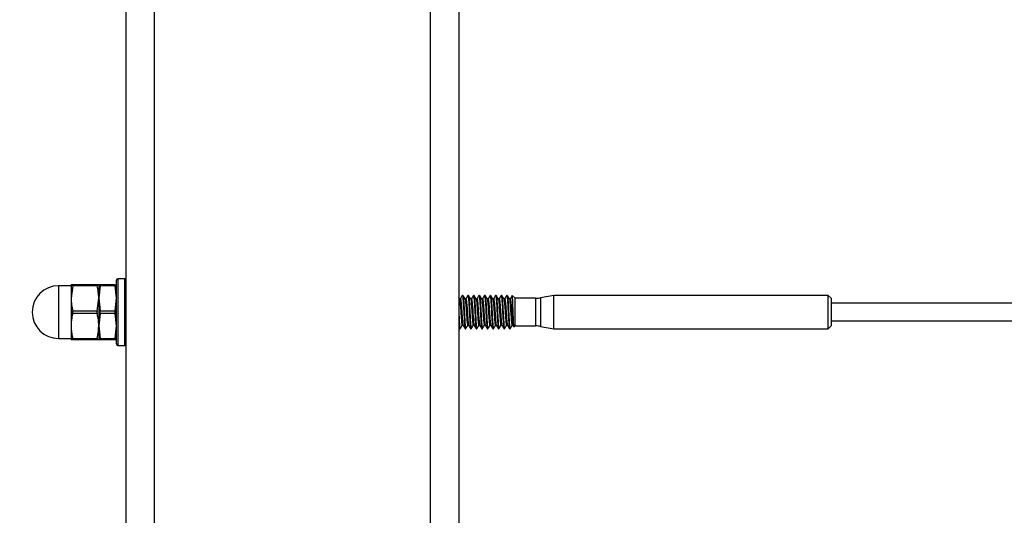
# Model space of a CAD drawing. Units: inches. Extents: x 0.1 to 33.9, y 0.1 to 21.9.
# Drawn here: x 10.7 to 11.3, y 13 to 13.3 of the extents above; entities that cross this region are included whole.
import ezdxf

# ---------------------------------------------------------------- set-up
doc = ezdxf.new("R2010")
doc.units = ezdxf.units.IN
doc.header["$MEASUREMENT"] = 0
doc.styles.add('SLDTEXTSTYLE0', font='TXT', dxfattribs={"width": 0.605})
doc.dimstyles.new('SLDDIMSTYLE3', dxfattribs={"dimtxt": 0.182007, "dimasz": 0.26, "dimexe": 0, "dimexo": 0.0625, "dimgap": 0.045502, "dimtad": 0, "dimtih": 1, "dimtoh": 1, "dimdec": 0, "dimlfac": 12, "dimrnd": 1e-09, "dimzin": 12, "dimdsep": 46, "dimtxsty": 'SLDTEXTSTYLE0', "dimsah": 1, "dimcen": 0.09, "dimadec": 0, "dimazin": 3, "dimtfac": 1, "dimtdec": 0, "dimtofl": 0, "dimtmove": 0, "dimatfit": 3, "dimfxl": 0, "dimfrac": 2, "dimtolj": 1, "dimtzin": 12, "dimarcsym": 0})

# ---------------------------------------------------------------- blocks, each defined once
blk = doc.blocks.new('_D_3')
at = {"color": 7, "linetype": 'Continuous', "lineweight": 18}
for p, q in [((10.73778, 13.60979), (10.0263, 13.60979)), ((10.0763, 13.60979), (10.0763, 12.16621)), ((9.62491, 12.12454), (9.56241, 12.12454)), ((9.56241, 12.12454), (9.56241, 11.84503)), ((10.52769, 12.12454), (10.59019, 12.12454)), ((10.59019, 12.12454), (10.59019, 11.84503)), ((9.56241, 11.84503), (9.62491, 11.84503)), ((10.59019, 11.84503), (10.52769, 11.84503)), ((10.0763, 10.10979), (10.0763, 11.55336)), ((10.55852, 10.10979), (10.0263, 10.10979))]:
    blk.add_line(p, q, dxfattribs=at)
for points in [[(10.0763, 13.60979), (10.0363, 13.34979), (10.1163, 13.34979)], [(10.0763, 10.10979), (10.1163, 10.36979), (10.0363, 10.36979)]]:
    blk.add_solid(points, dxfattribs=at)
at = {"color": 7, "linetype": 'Continuous', "lineweight": 18, "char_height": 0.1875, "attachment_point": 1, "style": 'SLDTEXTSTYLE0'}
for s, insert in [('1066.80', (9.62491, 12.08673)), ('42', (9.93741, 11.79506))]:
    blk.add_mtext(s, dxfattribs=dict(at, insert=insert))

msp = doc.modelspace()

# ---------------------------------------------------------------- linework, layer by layer
at = {"color": 7, "linetype": 'Continuous', "lineweight": 25}
for p, q in [((10.80176, 10.143782), (10.80176, 13.421137)), ((10.99861, 13.416216), (10.99861, 10.143782)), ((10.796018, 13.124917), (10.796018, 13.162647)), ((10.800939, 13.163467), (10.796838, 13.163467)), ((10.769197, 13.159407), (10.761856, 13.159407)), ((10.769197, 13.160186), (10.769197, 13.151984)), ((10.770165, 13.159353), (10.769197, 13.151984)), ((10.770165, 13.160186), (10.784634, 13.160186)), ((10.784634, 13.159353), (10.770165, 13.159353)), ((10.784634, 13.160186), (10.785601, 13.160186)), ((10.785601, 13.160186), (10.785601, 13.151984)), ((10.785601, 13.160186), (10.786357, 13.160186)), ((10.786357, 13.159353), (10.785601, 13.151984)), ((10.786357, 13.160186), (10.795263, 13.160186)), ((10.795263, 13.159353), (10.786357, 13.159353)), ((10.796018, 13.151984), (10.795263, 13.159353)), ((10.769197, 13.151984), (10.769197, 13.13558)), ((10.784634, 13.144615), (10.785601, 13.151984)), ((10.785601, 13.151984), (10.785601, 13.13558)), ((10.785601, 13.151984), (10.786357, 13.144615)), ((10.795263, 13.144615), (10.796018, 13.151984)), ((10.999065, 13.151494), (10.99861, 13.152277)), ((10.999566, 13.151563), (10.999025, 13.151563)), ((11.001083, 13.153624), (11.000757, 13.153624)), ((11.002847, 13.151563), (11.002306, 13.151563)), ((11.004364, 13.153624), (11.004037, 13.153624)), ((11.006128, 13.151563), (11.005587, 13.151563)), ((11.007645, 13.153624), (11.007318, 13.153624)), ((11.009409, 13.151563), (11.008868, 13.151563)), ((11.010926, 13.153624), (11.010599, 13.153624)), ((11.012689, 13.151563), (11.012148, 13.151563)), ((11.014207, 13.153624), (11.01388, 13.153624)), ((11.01597, 13.151563), (11.015429, 13.151563)), ((11.017487, 13.153624), (11.017161, 13.153624)), ((11.019251, 13.151563), (11.01871, 13.151563)), ((11.020768, 13.153624), (11.020442, 13.153624)), ((11.022532, 13.151563), (11.021991, 13.151563)), ((11.024049, 13.153624), (11.023723, 13.153624)), ((11.025813, 13.151563), (11.025272, 13.151563)), ((11.02733, 13.153624), (11.027003, 13.153624)), ((11.029094, 13.151563), (11.028553, 13.151563)), ((11.03024, 13.153473), (11.030284, 13.153624)), ((11.031925, 13.151984), (11.030284, 13.153624)), ((11.044152, 13.151984), (11.031925, 13.151984)), ((11.031925, 13.13558), (11.031925, 13.151984)), ((11.05489, 13.153624), (11.047001, 13.152233)), ((11.217292, 13.153624), (11.05489, 13.153624)), ((11.05489, 13.133939), (11.05489, 13.153624)), ((11.218932, 13.151984), (11.217292, 13.153624)), ((11.217292, 13.133939), (11.217292, 13.153624)), ((11.218932, 13.151984), (11.218932, 13.13558)), ((10.770165, 13.144615), (10.784634, 13.144615)), ((10.786357, 13.144615), (10.795263, 13.144615)), ((15.585659, 13.14899), (11.218932, 13.14899)), ((10.784634, 13.142949), (10.770165, 13.142949)), ((10.786357, 13.142949), (10.785601, 13.13558)), ((10.795263, 13.142949), (10.786357, 13.142949)), ((10.796018, 13.13558), (10.795263, 13.142949)), ((11.218932, 13.138574), (15.585659, 13.138574)), ((10.769197, 13.13558), (10.769197, 13.127378)), ((10.785601, 13.13558), (10.785601, 13.127378)), ((10.785601, 13.13558), (10.786357, 13.128211)), ((10.795263, 13.128211), (10.796018, 13.13558)), ((10.99861, 13.134767), (10.999059, 13.133993)), ((10.999116, 13.133939), (10.999442, 13.133939)), ((11.000632, 13.136001), (11.001174, 13.136001)), ((11.002397, 13.133939), (11.002723, 13.133939)), ((11.003913, 13.136001), (11.004455, 13.136001)), ((11.005677, 13.133939), (11.006004, 13.133939)), ((11.007194, 13.136001), (11.007736, 13.136001)), ((11.008958, 13.133939), (11.009285, 13.133939)), ((11.010475, 13.136001), (11.011017, 13.136001)), ((11.012239, 13.133939), (11.012566, 13.133939)), ((11.013756, 13.136001), (11.014298, 13.136001)), ((11.01552, 13.133939), (11.015847, 13.133939)), ((11.017037, 13.136001), (11.017579, 13.136001)), ((11.018801, 13.133939), (11.019128, 13.133939)), ((11.020317, 13.136001), (11.020859, 13.136001)), ((11.022082, 13.133939), (11.022408, 13.133939)), ((11.023598, 13.136001), (11.02414, 13.136001)), ((11.025362, 13.133939), (11.025689, 13.133939)), ((11.026879, 13.136001), (11.027421, 13.136001)), ((11.028643, 13.133939), (11.02897, 13.133939)), ((11.03016, 13.136001), (11.030702, 13.136001)), ((11.031372, 13.135028), (11.031925, 13.13558)), ((11.031925, 13.13558), (11.044152, 13.13558)), ((11.047001, 13.135331), (11.05489, 13.133939)), ((11.05489, 13.133939), (11.217292, 13.133939)), ((11.217292, 13.133939), (11.218932, 13.13558)), ((10.761856, 13.128157), (10.769197, 13.128157)), ((10.770165, 13.127378), (10.769197, 13.127378)), ((10.770165, 13.128211), (10.784634, 13.128211)), ((10.784634, 13.127378), (10.770165, 13.127378)), ((10.786357, 13.127378), (10.785601, 13.127378)), ((10.786357, 13.128211), (10.795263, 13.128211)), ((10.795263, 13.127378), (10.786357, 13.127378)), ((10.796018, 13.127378), (10.795263, 13.127378)), ((10.796838, 13.124097), (10.800939, 13.124097))]:
    msp.add_line(p, q, dxfattribs=at)
at = {"color": 8, "linetype": 'Continuous', "lineweight": 25}
for p, q in [((10.818426, 13.421137), (10.818426, 10.143782)), ((10.981943, 10.143782), (10.981943, 13.421137)), ((10.796838, 13.163467), (10.796838, 13.124097)), ((10.800939, 13.143782), (10.800939, 13.163467)), ((10.761856, 13.159407), (10.761856, 13.128157)), ((11.044152, 13.13558), (11.044152, 13.151984)), ((11.047001, 13.152233), (11.047001, 13.143782)), ((10.800939, 13.124097), (10.800939, 13.143782)), ((11.047001, 13.143782), (11.047001, 13.135331))]:
    msp.add_line(p, q, dxfattribs=at)
at = {"color": 7, "linetype": 'Continuous', "lineweight": 25}
for centre, radius, start, end in [((10.796838, 13.162647), 0.00082, 90, 180), ((10.800939, 13.162647), 0.00082, 0, 90), ((10.761856, 13.143782), 0.015625, 90, 270), ((11.044152, 13.168388), 0.016404, 270, 280), ((11.044152, 13.119176), 0.016404, 80, 90), ((10.796838, 13.124917), 0.00082, 180, 270), ((10.800939, 13.124917), 0.00082, 270, 0)]:
    msp.add_arc(centre, radius, start, end, dxfattribs=at)
for points, knots in [([(10.769197, 13.160186), (10.769247, 13.160186), (10.769345, 13.160186), (10.769897, 13.160186), (10.770165, 13.160186)], [0, 0, 0, 0, 0.5147945, 1, 1, 1, 1]), ([(10.770165, 13.159353), (10.770196, 13.159496), (10.770259, 13.159781), (10.770267, 13.160066), (10.770223, 13.160177), (10.770177, 13.160184), (10.770165, 13.160186)], [0, 0, 0, 0, 0.3006399, 0.6015982, 0.8964359, 1, 1, 1, 1]), ([(10.784634, 13.160186), (10.784602, 13.160171), (10.784539, 13.160139), (10.784531, 13.159887), (10.784575, 13.159597), (10.784622, 13.159403), (10.784634, 13.159353)], [0, 0, 0, 0, 0.3006329, 0.6015944, 0.8964488, 1, 1, 1, 1]), ([(10.785601, 13.151984), (10.785551, 13.15326), (10.785453, 13.155739), (10.784901, 13.158172), (10.784634, 13.159353)], [0, 0, 0, 0, 0.5147961, 1, 1, 1, 1]), ([(10.786357, 13.159353), (10.786382, 13.159499), (10.786432, 13.159792), (10.786436, 13.160079), (10.786399, 13.160179), (10.786364, 13.160185), (10.786357, 13.160186)], [0, 0, 0, 0, 0.3083456, 0.616921, 0.9215297, 1, 1, 1, 1]), ([(10.795263, 13.160186), (10.795238, 13.16017), (10.795188, 13.160136), (10.795184, 13.159872), (10.79522, 13.159579), (10.795255, 13.159391), (10.795263, 13.159353)], [0, 0, 0, 0, 0.3083371, 0.6168854, 0.921528, 1, 1, 1, 1]), ([(10.769197, 13.151984), (10.769247, 13.150708), (10.769345, 13.148229), (10.769897, 13.145796), (10.770165, 13.144615)], [0, 0, 0, 0, 0.5148057, 1, 1, 1, 1]), ([(10.80176, 13.152277), (10.801711, 13.152362), (10.801461, 13.152792), (10.801211, 13.153222), (10.80101, 13.153569)], [0, 0, 0, 0, 0.1958731, 1, 1, 1, 1]), ([(10.999065, 13.151376), (10.999082, 13.15138), (10.999165, 13.151398), (10.999295, 13.150332), (10.999488, 13.148387), (10.999705, 13.145582), (10.999897, 13.142319), (11.00013, 13.139248), (11.000339, 13.13711), (11.000494, 13.136026), (11.000598, 13.136119), (11.000633, 13.13615)], [0, 0, 0, 0, 0.0315, 0.1510767, 0.2730329, 0.3970774, 0.5373069, 0.6827527, 0.8107876, 0.9370307, 1, 1, 1, 1]), ([(11.000713, 13.153593), (11.000512, 13.153248), (11.000112, 13.152558), (10.999711, 13.151868), (10.999511, 13.151523)], [0, 0, 0, 0, 0.5001827, 1, 1, 1, 1]), ([(10.999565, 13.151485), (10.999637, 13.1514), (10.999788, 13.151221), (11.000002, 13.149052), (11.000286, 13.145581), (11.00053, 13.141344), (11.000829, 13.137927), (11.001005, 13.136181), (11.001117, 13.136192), (11.001136, 13.136194)], [0, 0, 0, 0, 0.13139083, 0.27545209, 0.45076806, 0.62027246, 0.7956223, 0.96509875, 1, 1, 1, 1]), ([(11.000713, 13.153473), (11.000727, 13.153532), (11.000812, 13.15387), (11.00097, 13.153043), (11.001152, 13.15098), (11.001387, 13.147549), (11.001601, 13.143206), (11.001846, 13.138727), (11.002093, 13.135414), (11.002263, 13.13389), (11.002371, 13.134056), (11.002397, 13.134096)], [0, 0, 0, 0, 0.0254744, 0.1477371, 0.2661216, 0.3894, 0.5301983, 0.6731136, 0.8162615, 0.9568415, 1, 1, 1, 1]), ([(11.001083, 13.15339), (11.001125, 13.153432), (11.001244, 13.153552), (11.001425, 13.151675), (11.001696, 13.147938), (11.00193, 13.143125), (11.002168, 13.13883), (11.002396, 13.135734), (11.002581, 13.133883), (11.002719, 13.134143), (11.002782, 13.134261)], [0, 0, 0, 0, 0.0697659, 0.1995067, 0.3568009, 0.5104613, 0.6396214, 0.7691713, 0.8949872, 1, 1, 1, 1]), ([(11.002346, 13.151494), (11.002146, 13.151839), (11.001743, 13.15253), (11.001342, 13.153222), (11.001141, 13.153569)], [0, 0, 0, 0, 0.4997025, 1, 1, 1, 1]), ([(11.002346, 13.151376), (11.002363, 13.15138), (11.002446, 13.151398), (11.002576, 13.150332), (11.002768, 13.148387), (11.002986, 13.145582), (11.003178, 13.142319), (11.003411, 13.139248), (11.00362, 13.13711), (11.003775, 13.136026), (11.003879, 13.136119), (11.003914, 13.13615)], [0, 0, 0, 0, 0.0314994, 0.1510762, 0.2730325, 0.397077, 0.5373067, 0.6827525, 0.8107875, 0.9370307, 1, 1, 1, 1]), ([(11.003994, 13.153593), (11.003793, 13.153248), (11.003393, 13.152558), (11.002992, 13.151868), (11.002792, 13.151523)], [0, 0, 0, 0, 0.5001827, 1, 1, 1, 1]), ([(11.002846, 13.151485), (11.002918, 13.1514), (11.003069, 13.151221), (11.003282, 13.149052), (11.003567, 13.145581), (11.003811, 13.141344), (11.00411, 13.137927), (11.004286, 13.136181), (11.004398, 13.136192), (11.004417, 13.136194)], [0, 0, 0, 0, 0.13139083, 0.2754521, 0.45076808, 0.62027304, 0.79562229, 0.96509874, 1, 1, 1, 1]), ([(11.003994, 13.153473), (11.004008, 13.153532), (11.004092, 13.15387), (11.004251, 13.153043), (11.004433, 13.15098), (11.004668, 13.147549), (11.004882, 13.143206), (11.005127, 13.138727), (11.005374, 13.135414), (11.005544, 13.13389), (11.005652, 13.134056), (11.005677, 13.134096)], [0, 0, 0, 0, 0.0254741, 0.1477368, 0.2661213, 0.3893998, 0.5301981, 0.6731134, 0.8162618, 0.9568415, 1, 1, 1, 1]), ([(11.004364, 13.15339), (11.004406, 13.153432), (11.004525, 13.153552), (11.004706, 13.151675), (11.004977, 13.147938), (11.005211, 13.143125), (11.005449, 13.13883), (11.005677, 13.135734), (11.005861, 13.133883), (11.006, 13.134143), (11.006063, 13.134261)], [0, 0, 0, 0, 0.0697662, 0.1995067, 0.3568009, 0.5104613, 0.6396214, 0.7691713, 0.8949872, 1, 1, 1, 1]), ([(11.005627, 13.151494), (11.005426, 13.151839), (11.005024, 13.15253), (11.004623, 13.153222), (11.004422, 13.153569)], [0, 0, 0, 0, 0.4997025, 1, 1, 1, 1]), ([(11.005626, 13.151376), (11.005644, 13.15138), (11.005727, 13.151398), (11.005856, 13.150332), (11.006049, 13.148387), (11.006267, 13.145582), (11.006459, 13.142319), (11.006692, 13.139248), (11.006901, 13.13711), (11.007055, 13.136026), (11.00716, 13.136119), (11.007195, 13.13615)], [0, 0, 0, 0, 0.0314994, 0.1510761, 0.2730323, 0.3970768, 0.5373069, 0.6827521, 0.810787, 0.9370301, 1, 1, 1, 1]), ([(11.007274, 13.153593), (11.007074, 13.153248), (11.006674, 13.152558), (11.006273, 13.151868), (11.006072, 13.151523)], [0, 0, 0, 0, 0.5001827, 1, 1, 1, 1]), ([(11.006127, 13.151485), (11.006199, 13.1514), (11.006349, 13.151221), (11.006563, 13.149052), (11.006847, 13.145581), (11.007092, 13.141344), (11.007391, 13.137927), (11.007567, 13.136181), (11.007679, 13.136192), (11.007698, 13.136194)], [0, 0, 0, 0, 0.1313908, 0.2754521, 0.4507681, 0.6202731, 0.7956223, 0.9650993, 1, 1, 1, 1]), ([(11.007275, 13.153473), (11.007289, 13.153532), (11.007374, 13.15387), (11.007531, 13.153043), (11.007714, 13.15098), (11.007949, 13.147549), (11.008163, 13.143206), (11.008408, 13.138727), (11.008655, 13.135414), (11.008825, 13.13389), (11.008933, 13.134056), (11.008958, 13.134096)], [0, 0, 0, 0, 0.02547444, 0.14773684, 0.26612134, 0.38940014, 0.53019816, 0.67311346, 0.8162618, 0.95684183, 1, 1, 1, 1]), ([(11.007645, 13.15339), (11.007686, 13.153432), (11.007806, 13.153552), (11.007987, 13.151675), (11.008258, 13.147938), (11.008492, 13.143126), (11.00873, 13.13883), (11.008957, 13.135734), (11.009142, 13.133883), (11.009281, 13.134143), (11.009344, 13.134261)], [0, 0, 0, 0, 0.0697662, 0.199507, 0.3568009, 0.5104616, 0.6396214, 0.7691713, 0.8949872, 1, 1, 1, 1]), ([(11.008908, 13.151494), (11.008707, 13.151839), (11.008305, 13.15253), (11.007904, 13.153222), (11.007703, 13.153569)], [0, 0, 0, 0, 0.499723, 1, 1, 1, 1]), ([(11.008907, 13.151376), (11.008925, 13.15138), (11.009008, 13.151398), (11.009138, 13.150332), (11.00933, 13.148387), (11.009547, 13.145582), (11.00974, 13.142319), (11.009973, 13.139248), (11.010181, 13.13711), (11.010337, 13.136026), (11.010441, 13.136119), (11.010476, 13.13615)], [0, 0, 0, 0, 0.0314994, 0.1510767, 0.2730323, 0.3970768, 0.5373069, 0.6827527, 0.8107871, 0.9370307, 1, 1, 1, 1]), ([(11.010555, 13.153593), (11.010355, 13.153248), (11.009955, 13.152558), (11.009554, 13.151868), (11.009353, 13.151523)], [0, 0, 0, 0, 0.5001827, 1, 1, 1, 1]), ([(11.009408, 13.151485), (11.00948, 13.1514), (11.00963, 13.151221), (11.009844, 13.149052), (11.010128, 13.145581), (11.010372, 13.141344), (11.010672, 13.137927), (11.010848, 13.136181), (11.01096, 13.136192), (11.010979, 13.136194)], [0, 0, 0, 0, 0.1313913, 0.275452, 0.4507678, 0.6202727, 0.7956224, 0.9650988, 1, 1, 1, 1]), ([(11.010555, 13.153473), (11.01057, 13.153532), (11.010654, 13.15387), (11.010812, 13.153043), (11.010995, 13.15098), (11.01123, 13.147549), (11.011443, 13.143206), (11.011689, 13.138727), (11.011935, 13.135414), (11.012106, 13.13389), (11.012214, 13.134056), (11.012239, 13.134096)], [0, 0, 0, 0, 0.0254744, 0.1477368, 0.2661213, 0.3894001, 0.5301982, 0.6731138, 0.8162618, 0.9568418, 1, 1, 1, 1]), ([(11.010926, 13.15339), (11.010967, 13.153432), (11.011087, 13.153552), (11.011268, 13.151675), (11.011538, 13.147938), (11.011773, 13.143126), (11.01201, 13.13883), (11.012238, 13.135734), (11.012423, 13.133883), (11.012562, 13.134143), (11.012625, 13.134261)], [0, 0, 0, 0, 0.0697659, 0.1995067, 0.3568005, 0.5104613, 0.639621, 0.769171, 0.8949872, 1, 1, 1, 1]), ([(11.012189, 13.151494), (11.011988, 13.151839), (11.011586, 13.15253), (11.011185, 13.153222), (11.010984, 13.153569)], [0, 0, 0, 0, 0.499682, 1, 1, 1, 1]), ([(11.012188, 13.151376), (11.012205, 13.15138), (11.012288, 13.151398), (11.012418, 13.150332), (11.012611, 13.148387), (11.012828, 13.145582), (11.01302, 13.142319), (11.013254, 13.139248), (11.013463, 13.13711), (11.013617, 13.136026), (11.013722, 13.136119), (11.013756, 13.13615)], [0, 0, 0, 0, 0.0314994, 0.1510767, 0.2730329, 0.3970773, 0.5373069, 0.6827527, 0.8107876, 0.9370307, 1, 1, 1, 1]), ([(11.013836, 13.153593), (11.013636, 13.153248), (11.013235, 13.152558), (11.012835, 13.151868), (11.012634, 13.151523)], [0, 0, 0, 0, 0.5001827, 1, 1, 1, 1]), ([(11.012689, 13.151485), (11.01276, 13.1514), (11.012911, 13.151221), (11.013125, 13.149052), (11.013409, 13.145581), (11.013653, 13.141344), (11.013953, 13.137927), (11.014128, 13.136181), (11.01424, 13.136192), (11.01426, 13.136194)], [0, 0, 0, 0, 0.1313908, 0.2754521, 0.4507675, 0.6202724, 0.7956223, 0.9650987, 1, 1, 1, 1]), ([(11.013836, 13.153473), (11.013851, 13.153532), (11.013935, 13.15387), (11.014093, 13.153043), (11.014275, 13.15098), (11.01451, 13.147549), (11.014724, 13.143206), (11.014969, 13.138727), (11.015216, 13.135414), (11.015387, 13.13389), (11.015495, 13.134056), (11.01552, 13.134096)], [0, 0, 0, 0, 0.0254744, 0.1477368, 0.2661212, 0.3894, 0.5301983, 0.6731136, 0.8162615, 0.9568415, 1, 1, 1, 1]), ([(11.014207, 13.15339), (11.014248, 13.153432), (11.014367, 13.153552), (11.014548, 13.151675), (11.01482, 13.147938), (11.015053, 13.143125), (11.015292, 13.13883), (11.015519, 13.135734), (11.015704, 13.133883), (11.015843, 13.134143), (11.015906, 13.134261)], [0, 0, 0, 0, 0.0697659, 0.1995067, 0.3568009, 0.5104613, 0.6396214, 0.769171, 0.8949872, 1, 1, 1, 1]), ([(11.01547, 13.151494), (11.015269, 13.151839), (11.014867, 13.15253), (11.014466, 13.153222), (11.014265, 13.153569)], [0, 0, 0, 0, 0.4997025, 1, 1, 1, 1]), ([(11.015469, 13.151376), (11.015486, 13.15138), (11.01557, 13.151398), (11.015699, 13.150332), (11.015892, 13.148387), (11.016109, 13.145582), (11.016301, 13.142319), (11.016535, 13.139248), (11.016743, 13.13711), (11.016898, 13.136026), (11.017002, 13.136119), (11.017037, 13.13615)], [0, 0, 0, 0, 0.0315, 0.1510767, 0.2730329, 0.3970774, 0.5373069, 0.6827527, 0.8107876, 0.9370307, 1, 1, 1, 1]), ([(11.017117, 13.153593), (11.016917, 13.153248), (11.016516, 13.152558), (11.016115, 13.151868), (11.015915, 13.151523)], [0, 0, 0, 0, 0.5001827, 1, 1, 1, 1]), ([(11.015969, 13.151485), (11.016041, 13.1514), (11.016192, 13.151221), (11.016406, 13.149052), (11.01669, 13.145581), (11.016934, 13.141344), (11.017234, 13.137927), (11.017409, 13.136181), (11.017521, 13.136192), (11.01754, 13.136194)], [0, 0, 0, 0, 0.13139083, 0.27545209, 0.45076806, 0.62027246, 0.7956223, 0.96509875, 1, 1, 1, 1]), ([(11.017117, 13.153473), (11.017132, 13.153532), (11.017216, 13.15387), (11.017374, 13.153043), (11.017556, 13.15098), (11.017791, 13.147549), (11.018005, 13.143206), (11.01825, 13.138727), (11.018497, 13.135414), (11.018667, 13.13389), (11.018775, 13.134056), (11.018801, 13.134096)], [0, 0, 0, 0, 0.0254741, 0.1477368, 0.2661213, 0.3893998, 0.5301981, 0.6731134, 0.8162615, 0.9568415, 1, 1, 1, 1]), ([(11.017487, 13.15339), (11.017529, 13.153432), (11.017648, 13.153552), (11.017829, 13.151675), (11.0181, 13.147938), (11.018334, 13.143125), (11.018572, 13.13883), (11.0188, 13.135734), (11.018985, 13.133883), (11.019123, 13.134143), (11.019186, 13.134261)], [0, 0, 0, 0, 0.0697662, 0.1995067, 0.3568009, 0.5104613, 0.6396214, 0.7691713, 0.8949872, 1, 1, 1, 1]), ([(11.018751, 13.151494), (11.01855, 13.151839), (11.018148, 13.15253), (11.017746, 13.153222), (11.017546, 13.153569)], [0, 0, 0, 0, 0.4997025, 1, 1, 1, 1]), ([(11.01875, 13.151376), (11.018767, 13.15138), (11.01885, 13.151398), (11.01898, 13.150332), (11.019173, 13.148387), (11.01939, 13.145582), (11.019582, 13.142319), (11.019815, 13.139248), (11.020024, 13.13711), (11.020179, 13.136026), (11.020283, 13.136119), (11.020318, 13.13615)], [0, 0, 0, 0, 0.0314994, 0.1510761, 0.2730323, 0.3970768, 0.5373064, 0.6827521, 0.810787, 0.9370301, 1, 1, 1, 1]), ([(11.020398, 13.153593), (11.020197, 13.153248), (11.019797, 13.152558), (11.019396, 13.151868), (11.019196, 13.151523)], [0, 0, 0, 0, 0.5001827, 1, 1, 1, 1]), ([(11.01925, 13.151485), (11.019322, 13.1514), (11.019473, 13.151221), (11.019687, 13.149052), (11.019971, 13.145581), (11.020215, 13.141344), (11.020514, 13.137927), (11.02069, 13.136181), (11.020802, 13.136192), (11.020821, 13.136194)], [0, 0, 0, 0, 0.13139083, 0.2754521, 0.45076808, 0.62027304, 0.79562229, 0.96509874, 1, 1, 1, 1]), ([(11.020398, 13.153473), (11.020412, 13.153532), (11.020497, 13.15387), (11.020655, 13.153043), (11.020837, 13.15098), (11.021072, 13.147549), (11.021286, 13.143206), (11.021531, 13.138727), (11.021778, 13.135414), (11.021949, 13.13389), (11.022056, 13.134056), (11.022082, 13.134096)], [0, 0, 0, 0, 0.0254741, 0.1477368, 0.2661213, 0.3893998, 0.5301982, 0.6731134, 0.8162618, 0.9568418, 1, 1, 1, 1]), ([(11.020768, 13.15339), (11.02081, 13.153432), (11.020929, 13.153552), (11.02111, 13.151675), (11.021381, 13.147938), (11.021615, 13.143125), (11.021853, 13.13883), (11.022081, 13.135734), (11.022266, 13.133883), (11.022404, 13.134143), (11.022467, 13.134261)], [0, 0, 0, 0, 0.0697662, 0.1995067, 0.3568009, 0.5104613, 0.6396214, 0.7691713, 0.8949872, 1, 1, 1, 1]), ([(11.022031, 13.151494), (11.02183, 13.151839), (11.021428, 13.15253), (11.021027, 13.153222), (11.020827, 13.153569)], [0, 0, 0, 0, 0.499723, 1, 1, 1, 1]), ([(11.022031, 13.151376), (11.022048, 13.15138), (11.022131, 13.151398), (11.022261, 13.150332), (11.022453, 13.148387), (11.022671, 13.145582), (11.022863, 13.142319), (11.023096, 13.139248), (11.023305, 13.13711), (11.02346, 13.136026), (11.023564, 13.136119), (11.023599, 13.13615)], [0, 0, 0, 0, 0.0314994, 0.1510761, 0.2730323, 0.3970768, 0.5373069, 0.6827521, 0.8107871, 0.9370307, 1, 1, 1, 1]), ([(11.023679, 13.153593), (11.023478, 13.153248), (11.023078, 13.152558), (11.022677, 13.151868), (11.022477, 13.151523)], [0, 0, 0, 0, 0.5001827, 1, 1, 1, 1]), ([(11.022531, 13.151485), (11.022603, 13.1514), (11.022754, 13.151221), (11.022967, 13.149052), (11.023252, 13.145581), (11.023496, 13.141344), (11.023795, 13.137927), (11.023971, 13.136181), (11.024083, 13.136192), (11.024102, 13.136194)], [0, 0, 0, 0, 0.1313908, 0.2754521, 0.4507681, 0.6202731, 0.7956223, 0.9650993, 1, 1, 1, 1]), ([(11.023679, 13.153473), (11.023693, 13.153532), (11.023778, 13.15387), (11.023936, 13.153043), (11.024118, 13.15098), (11.024353, 13.147549), (11.024567, 13.143206), (11.024812, 13.138727), (11.025059, 13.135414), (11.025229, 13.13389), (11.025337, 13.134056), (11.025362, 13.134096)], [0, 0, 0, 0, 0.02547444, 0.14773684, 0.26612134, 0.38940014, 0.53019816, 0.67311346, 0.8162618, 0.95684183, 1, 1, 1, 1]), ([(11.024049, 13.15339), (11.024091, 13.153432), (11.02421, 13.153552), (11.024391, 13.151675), (11.024662, 13.147938), (11.024896, 13.143126), (11.025134, 13.13883), (11.025361, 13.135734), (11.025547, 13.133883), (11.025685, 13.134143), (11.025748, 13.134261)], [0, 0, 0, 0, 0.0697659, 0.1995067, 0.3568007, 0.5104615, 0.6396212, 0.7691712, 0.8949875, 1, 1, 1, 1]), ([(11.025312, 13.151494), (11.025111, 13.151839), (11.024709, 13.15253), (11.024308, 13.153222), (11.024107, 13.153569)], [0, 0, 0, 0, 0.499682, 1, 1, 1, 1]), ([(11.025311, 13.151376), (11.025329, 13.15138), (11.025412, 13.151398), (11.025542, 13.150332), (11.025734, 13.148387), (11.025952, 13.145582), (11.026144, 13.142319), (11.026377, 13.139248), (11.026586, 13.13711), (11.026741, 13.136026), (11.026845, 13.136119), (11.02688, 13.13615)], [0, 0, 0, 0, 0.0314994, 0.1510767, 0.2730323, 0.3970768, 0.5373069, 0.6827527, 0.8107871, 0.9370307, 1, 1, 1, 1]), ([(11.02696, 13.153593), (11.026759, 13.153248), (11.026359, 13.152558), (11.025958, 13.151868), (11.025758, 13.151523)], [0, 0, 0, 0, 0.5001827, 1, 1, 1, 1]), ([(11.025812, 13.151485), (11.025884, 13.1514), (11.026035, 13.151221), (11.026248, 13.149052), (11.026532, 13.145581), (11.026776, 13.141344), (11.027076, 13.137927), (11.027252, 13.136181), (11.027364, 13.136192), (11.027383, 13.136194)], [0, 0, 0, 0, 0.1313913, 0.275452, 0.4507678, 0.6202727, 0.7956224, 0.9650988, 1, 1, 1, 1]), ([(11.02696, 13.153473), (11.026974, 13.153532), (11.027059, 13.15387), (11.027216, 13.153043), (11.027399, 13.15098), (11.027634, 13.147549), (11.027848, 13.143206), (11.028093, 13.138727), (11.02834, 13.135414), (11.02851, 13.13389), (11.028618, 13.134056), (11.028643, 13.134096)], [0, 0, 0, 0, 0.0254744, 0.1477368, 0.2661212, 0.3894, 0.530198, 0.6731136, 0.8162615, 0.9568415, 1, 1, 1, 1]), ([(11.02733, 13.15339), (11.027372, 13.153432), (11.027491, 13.153552), (11.027672, 13.151675), (11.027943, 13.147938), (11.028177, 13.143126), (11.028415, 13.13883), (11.028642, 13.135734), (11.028827, 13.133883), (11.028966, 13.134143), (11.029029, 13.134261)], [0, 0, 0, 0, 0.0697659, 0.1995067, 0.3568005, 0.5104613, 0.639621, 0.769171, 0.8949872, 1, 1, 1, 1]), ([(11.028593, 13.151494), (11.028392, 13.151839), (11.02799, 13.15253), (11.027589, 13.153222), (11.027388, 13.153569)], [0, 0, 0, 0, 0.499682, 1, 1, 1, 1]), ([(11.028592, 13.151376), (11.02861, 13.15138), (11.028693, 13.151398), (11.028822, 13.150332), (11.029015, 13.148387), (11.029233, 13.145582), (11.029425, 13.142319), (11.029658, 13.139248), (11.029867, 13.13711), (11.030021, 13.136026), (11.030126, 13.136119), (11.030161, 13.13615)], [0, 0, 0, 0, 0.0315, 0.1510767, 0.2730329, 0.3970774, 0.5373069, 0.6827527, 0.8107876, 0.9370307, 1, 1, 1, 1]), ([(11.03024, 13.153593), (11.03004, 13.153248), (11.02964, 13.152558), (11.029239, 13.151868), (11.029038, 13.151523)], [0, 0, 0, 0, 0.5001827, 1, 1, 1, 1]), ([(11.029093, 13.151485), (11.029165, 13.1514), (11.029315, 13.151221), (11.029529, 13.149052), (11.029814, 13.145581), (11.030057, 13.141344), (11.030357, 13.137927), (11.030532, 13.136181), (11.030645, 13.136192), (11.030664, 13.136194)], [0, 0, 0, 0, 0.13139083, 0.27545209, 0.45076806, 0.62027246, 0.7956223, 0.96509875, 1, 1, 1, 1]), ([(11.031324, 13.135076), (11.031314, 13.135037), (11.031265, 13.134851), (11.03118, 13.135516), (11.03108, 13.137055), (11.030962, 13.139446), (11.030848, 13.142368), (11.030749, 13.145518), (11.030633, 13.148552), (11.030517, 13.151133), (11.030418, 13.15293), (11.030336, 13.153547), (11.030291, 13.153614), (11.030284, 13.153624)], [0, 0, 0, 0, 0.0268774, 0.1281866, 0.2294397, 0.3334402, 0.4387366, 0.543994, 0.6513724, 0.7606534, 0.8699107, 0.9806843, 1, 1, 1, 1]), ([(10.770165, 13.142949), (10.770196, 13.143107), (10.770259, 13.143424), (10.770267, 13.143961), (10.770223, 13.144362), (10.770177, 13.144563), (10.770165, 13.144615)], [0, 0, 0, 0, 0.3006806, 0.6015924, 0.8964128, 1, 1, 1, 1]), ([(10.784634, 13.144615), (10.784602, 13.144457), (10.784539, 13.14414), (10.784531, 13.143603), (10.784575, 13.143202), (10.784622, 13.143001), (10.784634, 13.142949)], [0, 0, 0, 0, 0.3006806, 0.6015924, 0.8964128, 1, 1, 1, 1]), ([(10.786357, 13.142949), (10.786382, 13.143112), (10.786432, 13.143438), (10.786436, 13.143989), (10.786399, 13.144382), (10.786364, 13.144576), (10.786357, 13.144615)], [0, 0, 0, 0, 0.3082968, 0.6168874, 0.9215391, 1, 1, 1, 1]), ([(10.795263, 13.144615), (10.795238, 13.144452), (10.795188, 13.144126), (10.795184, 13.143575), (10.79522, 13.143182), (10.795255, 13.142988), (10.795263, 13.142949)], [0, 0, 0, 0, 0.3082968, 0.6168874, 0.9215391, 1, 1, 1, 1]), ([(10.770165, 13.142949), (10.769955, 13.142045), (10.76939, 13.139615), (10.769272, 13.137136), (10.769197, 13.13558)], [0, 0, 0, 0, 0.372052, 1, 1, 1, 1]), ([(10.785601, 13.13558), (10.785527, 13.137136), (10.785408, 13.139615), (10.784844, 13.142045), (10.784634, 13.142949)], [0, 0, 0, 0, 0.627948, 1, 1, 1, 1]), ([(10.99861, 13.143959), (10.998629, 13.143607), (10.998719, 13.141907), (10.998887, 13.138819), (10.999115, 13.135737), (10.9993, 13.133883), (10.999438, 13.134143), (10.999502, 13.134261)], [0, 0, 0, 0, 0.06457, 0.3113735, 0.5589227, 0.7993373, 1, 1, 1, 1]), ([(10.99861, 13.138319), (10.998677, 13.13735), (10.998826, 13.135215), (10.998982, 13.133895), (10.99909, 13.134057), (10.999116, 13.134096)], [0, 0, 0, 0, 0.38899587, 0.8564807, 1, 1, 1, 1]), ([(10.769197, 13.13558), (10.769345, 13.133371), (10.769511, 13.130894), (10.770101, 13.128473), (10.770165, 13.128211)], [0, 0, 0, 0, 0.8917237, 1, 1, 1, 1]), ([(10.784634, 13.128211), (10.784698, 13.128473), (10.785288, 13.130894), (10.785454, 13.133371), (10.785601, 13.13558)], [0, 0, 0, 0, 0.1082763, 1, 1, 1, 1]), ([(10.999501, 13.133995), (10.999702, 13.134342), (11.000103, 13.135034), (11.000505, 13.135725), (11.000706, 13.13607)], [0, 0, 0, 0, 0.500277, 1, 1, 1, 1]), ([(11.001135, 13.136068), (11.001336, 13.135723), (11.001738, 13.135031), (11.002139, 13.13434), (11.00234, 13.133993)], [0, 0, 0, 0, 0.4997022, 1, 1, 1, 1]), ([(11.002782, 13.133995), (11.002983, 13.134342), (11.003384, 13.135033), (11.003786, 13.135725), (11.003987, 13.13607)], [0, 0, 0, 0, 0.500318, 1, 1, 1, 1]), ([(11.004416, 13.136068), (11.004617, 13.135723), (11.005019, 13.135031), (11.00542, 13.13434), (11.005621, 13.133993)], [0, 0, 0, 0, 0.4997022, 1, 1, 1, 1]), ([(11.006063, 13.133995), (11.006263, 13.134342), (11.006665, 13.135034), (11.007067, 13.135725), (11.007268, 13.13607)], [0, 0, 0, 0, 0.5002975, 1, 1, 1, 1]), ([(11.007697, 13.136068), (11.007898, 13.135723), (11.008299, 13.135031), (11.008701, 13.13434), (11.008901, 13.133993)], [0, 0, 0, 0, 0.4997022, 1, 1, 1, 1]), ([(11.009344, 13.133995), (11.009544, 13.134342), (11.009946, 13.135034), (11.010348, 13.135725), (11.010549, 13.13607)], [0, 0, 0, 0, 0.5002975, 1, 1, 1, 1]), ([(11.010978, 13.136068), (11.011179, 13.135723), (11.01158, 13.135031), (11.011982, 13.13434), (11.012182, 13.133993)], [0, 0, 0, 0, 0.4997022, 1, 1, 1, 1]), ([(11.012625, 13.133995), (11.012825, 13.134342), (11.013226, 13.135034), (11.013628, 13.135725), (11.013829, 13.13607)], [0, 0, 0, 0, 0.500277, 1, 1, 1, 1]), ([(11.014259, 13.136068), (11.014459, 13.135723), (11.014861, 13.135031), (11.015262, 13.13434), (11.015463, 13.133993)], [0, 0, 0, 0, 0.4997022, 1, 1, 1, 1]), ([(11.015905, 13.133995), (11.016106, 13.134342), (11.016507, 13.135034), (11.016909, 13.135725), (11.01711, 13.13607)], [0, 0, 0, 0, 0.500277, 1, 1, 1, 1]), ([(11.017539, 13.136068), (11.01774, 13.135723), (11.018142, 13.135031), (11.018543, 13.13434), (11.018744, 13.133993)], [0, 0, 0, 0, 0.4997022, 1, 1, 1, 1]), ([(11.019186, 13.133995), (11.019387, 13.134342), (11.019788, 13.135033), (11.02019, 13.135725), (11.020391, 13.13607)], [0, 0, 0, 0, 0.500318, 1, 1, 1, 1]), ([(11.02082, 13.136068), (11.021021, 13.135723), (11.021423, 13.135031), (11.021824, 13.13434), (11.022025, 13.133993)], [0, 0, 0, 0, 0.4997022, 1, 1, 1, 1]), ([(11.022467, 13.133995), (11.022668, 13.134342), (11.023069, 13.135034), (11.023471, 13.135725), (11.023672, 13.13607)], [0, 0, 0, 0, 0.5002975, 1, 1, 1, 1]), ([(11.024101, 13.136068), (11.024302, 13.135723), (11.024704, 13.135031), (11.025105, 13.13434), (11.025306, 13.133993)], [0, 0, 0, 0, 0.4996817, 1, 1, 1, 1]), ([(11.025748, 13.133995), (11.025948, 13.134342), (11.02635, 13.135034), (11.026752, 13.135725), (11.026953, 13.13607)], [0, 0, 0, 0, 0.5002975, 1, 1, 1, 1]), ([(11.027382, 13.136068), (11.027583, 13.135723), (11.027985, 13.135031), (11.028386, 13.13434), (11.028587, 13.133993)], [0, 0, 0, 0, 0.4997022, 1, 1, 1, 1]), ([(11.029029, 13.133995), (11.029229, 13.134342), (11.029631, 13.135034), (11.030033, 13.135725), (11.030233, 13.13607)], [0, 0, 0, 0, 0.500277, 1, 1, 1, 1]), ([(11.030663, 13.136068), (11.030858, 13.135719), (11.031054, 13.13537), (11.031266, 13.135031), (11.031266, 13.13503)], [0, 0, 0, 0, 0.9984635, 1, 1, 1, 1]), ([(10.770165, 13.127378), (10.770196, 13.127393), (10.770259, 13.127425), (10.770267, 13.127677), (10.770223, 13.127967), (10.770177, 13.128161), (10.770165, 13.128211)], [0, 0, 0, 0, 0.3006329, 0.6015944, 0.8964488, 1, 1, 1, 1]), ([(10.784634, 13.128211), (10.784602, 13.128068), (10.784539, 13.127783), (10.784531, 13.127498), (10.784575, 13.127387), (10.784622, 13.12738), (10.784634, 13.127378)], [0, 0, 0, 0, 0.3006399, 0.6015982, 0.8964359, 1, 1, 1, 1]), ([(10.785601, 13.127378), (10.785551, 13.127378), (10.785453, 13.127378), (10.784901, 13.127378), (10.784634, 13.127378)], [0, 0, 0, 0, 0.5147945, 1, 1, 1, 1]), ([(10.786357, 13.127378), (10.786382, 13.127394), (10.786432, 13.127428), (10.786436, 13.127692), (10.786399, 13.127985), (10.786364, 13.128173), (10.786357, 13.128211)], [0, 0, 0, 0, 0.3083371, 0.6168854, 0.921528, 1, 1, 1, 1]), ([(10.795263, 13.128211), (10.795238, 13.128065), (10.795188, 13.127772), (10.795184, 13.127485), (10.79522, 13.127384), (10.795255, 13.127379), (10.795263, 13.127378)], [0, 0, 0, 0, 0.3083388, 0.6169074, 0.921536, 1, 1, 1, 1])]:
    msp.add_open_spline(points, degree=3, knots=knots, dxfattribs=at)

# ---------------------------------------------------------------- dimensions: what is measured, and where the dimension line sits
at = {"color": 7, "linetype": 'Continuous', "lineweight": 18}
dim = msp.add_linear_dim(base=(10.076301, 10.109785), p1=(10.787777, 13.609785), p2=(10.608518, 10.109785), angle=90, dimstyle='SLDDIMSTYLE3', dxfattribs=at)
dim.commit()
dim.dimension.update_dxf_attribs({"geometry": '_D_3', "text_midpoint": (10.076301, 11.859785), "dimtype": 160})

doc.saveas('drawing.dxf')
